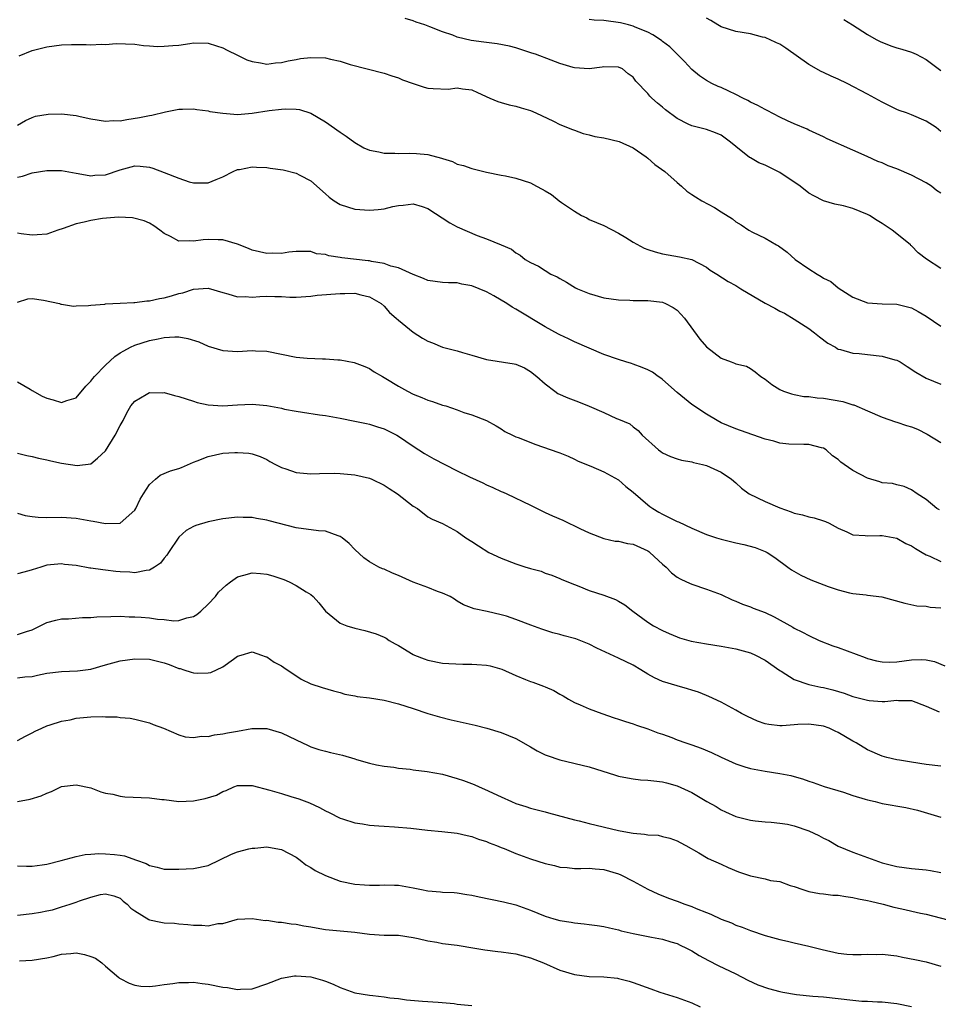
# Model space of a CAD drawing. Units: inches. Extents: x 2589000 to 2592000, y 1533000 to 1536000.
# Drawn here: x 2589679 to 2589805, y 1534561 to 1534696 of the extents above; entities that cross this region are included whole.
import ezdxf

# ---------------------------------------------------------------- set-up
doc = ezdxf.new("R2010")
doc.units = ezdxf.units.IN
doc.header["$MEASUREMENT"] = 0
doc.layers.add('LD25891533_2ft', color=31, linetype='Continuous')

msp = doc.modelspace()

# ---------------------------------------------------------------- linework, layer by layer
at = {"layer": 'LD25891533_2ft'}
for points, elevation in [([(2589805, 1534661.76), (2589803.04, 1534663.04), (2589801.91, 1534663.91), (2589801, 1534664.86), (2589800.92, 1534664.92), (2589800.84, 1534665), (2589799, 1534666.5), (2589798.35, 1534667), (2589797, 1534667.88), (2589796.29, 1534668.29), (2589795.27, 1534669), (2589795, 1534669.15), (2589793, 1534669.97), (2589791.69, 1534670.31), (2589790.54, 1534670.54), (2589789, 1534671.01), (2589787.68, 1534671.68), (2589787, 1534672.06), (2589785.78, 1534673), (2589783, 1534674.84), (2589781.57, 1534675.57), (2589781, 1534675.84), (2589780.16, 1534676.16), (2589779, 1534676.86), (2589778.9, 1534676.9), (2589777, 1534678.42), (2589776.31, 1534679), (2589775, 1534679.96), (2589774.26, 1534680.26), (2589773, 1534680.73), (2589771, 1534681.22), (2589770.53, 1534681.47), (2589769, 1534682.21), (2589767.41, 1534683.41), (2589767, 1534683.8), (2589766.32, 1534684.32), (2589765.55, 1534685), (2589765.27, 1534685.27), (2589765, 1534685.66), (2589763.35, 1534687.35), (2589763, 1534687.88), (2589762.33, 1534688.33), (2589761.54, 1534689), (2589761, 1534689.26), (2589759, 1534689.29), (2589758.77, 1534689.23), (2589757, 1534688.99), (2589755, 1534689.15), (2589754.81, 1534689.19), (2589753, 1534689.76), (2589751.82, 1534690.18), (2589749.68, 1534691), (2589749.17, 1534691.17), (2589747.67, 1534691.67), (2589747, 1534691.88), (2589746.11, 1534692.11), (2589744.43, 1534692.43), (2589742.64, 1534692.64), (2589740.88, 1534692.88), (2589739, 1534693.35), (2589738.41, 1534693.59), (2589737, 1534694.04), (2589735.25, 1534694.75), (2589734.56, 1534695), (2589733.39, 1534695.39), (2589733, 1534695.54), (2589731.89, 1534695.89)], 7702), ([(2589805, 1534672.03), (2589804.4, 1534672.4), (2589803.71, 1534673), (2589803, 1534673.45), (2589801, 1534674.49), (2589799, 1534675.35), (2589797.79, 1534675.79), (2589797, 1534676.17), (2589796.38, 1534676.38), (2589794.94, 1534677.06), (2589793, 1534677.9), (2589789.47, 1534679.47), (2589789, 1534679.72), (2589787, 1534680.64), (2589786.76, 1534680.77), (2589785, 1534681.5), (2589784.08, 1534681.92), (2589783, 1534682.42), (2589781.31, 1534683.31), (2589781, 1534683.44), (2589780.02, 1534684.02), (2589779, 1534684.45), (2589778.67, 1534684.67), (2589777.98, 1534685), (2589777, 1534685.53), (2589776.05, 1534685.95), (2589775, 1534686.47), (2589774.62, 1534686.62), (2589773.76, 1534687), (2589773, 1534687.4), (2589772.05, 1534688.05), (2589771, 1534688.9), (2589770.02, 1534690.02), (2589768.03, 1534692.03), (2589767, 1534692.75), (2589766.86, 1534692.86), (2589765.67, 1534693.67), (2589765, 1534694), (2589763.3, 1534694.7), (2589763, 1534694.84), (2589762.35, 1534695), (2589761.29, 1534695.29), (2589759, 1534695.62), (2589757.67, 1534695.67), (2589757, 1534695.75)], 7700), ([(2589805, 1534680.45), (2589804.37, 1534681), (2589803, 1534681.89), (2589801, 1534682.73), (2589800.29, 1534683), (2589799.33, 1534683.33), (2589799, 1534683.48), (2589797, 1534684.45), (2589795, 1534685.54), (2589792.22, 1534687), (2589791, 1534687.6), (2589790.01, 1534688.01), (2589789, 1534688.52), (2589788.66, 1534688.66), (2589787, 1534689.6), (2589783.83, 1534691.83), (2589783, 1534692.37), (2589782.58, 1534692.58), (2589781.63, 1534693), (2589781.21, 1534693.21), (2589781, 1534693.28), (2589780.66, 1534693.34), (2589779, 1534693.77), (2589777, 1534694.12), (2589775, 1534694.75), (2589774.58, 1534695), (2589773.62, 1534695.62), (2589773, 1534695.93)], 7698), ([(2589791.76, 1534695.76), (2589792.92, 1534695), (2589795, 1534693.68), (2589796.19, 1534693), (2589796.72, 1534692.72), (2589798.16, 1534692.16), (2589799, 1534691.88), (2589799.69, 1534691.69), (2589801, 1534691.27), (2589801.61, 1534691), (2589803, 1534690.29), (2589805, 1534688.8)], 7696), ([(2589679.22, 1534690.78), (2589681, 1534691.51), (2589683, 1534692.02), (2589685, 1534692.3), (2589686.34, 1534692.34), (2589688.35, 1534692.35), (2589689, 1534692.29), (2589690.38, 1534692.38), (2589691, 1534692.32), (2589692.45, 1534692.45), (2589695, 1534692.37), (2589696.19, 1534692.19), (2589697, 1534692.17), (2589698.08, 1534692.08), (2589699, 1534692.09), (2589700.2, 1534692.2), (2589701, 1534692.26), (2589702.49, 1534692.49), (2589703, 1534692.54), (2589705, 1534692.5), (2589706.14, 1534692.14), (2589707, 1534691.89), (2589707.58, 1534691.58), (2589709, 1534690.86), (2589710.26, 1534690.26), (2589711, 1534690), (2589712.16, 1534689.84), (2589713, 1534689.67), (2589714.18, 1534689.82), (2589715, 1534689.86), (2589715.9, 1534690.1), (2589717, 1534690.28), (2589717.6, 1534690.4), (2589719, 1534690.56), (2589721, 1534690.49), (2589721.68, 1534690.32), (2589723, 1534690.07), (2589724.39, 1534689.61), (2589729, 1534688.43), (2589730.06, 1534688.06), (2589731, 1534687.77), (2589731.53, 1534687.53), (2589733, 1534687), (2589734.5, 1534686.5), (2589735, 1534686.37), (2589735.69, 1534686.31), (2589737.75, 1534686.25), (2589739, 1534686.43), (2589739.73, 1534686.27), (2589741, 1534686.14), (2589741.76, 1534685.76), (2589743.44, 1534685), (2589744.54, 1534684.54), (2589745, 1534684.42), (2589746.08, 1534684.08), (2589747, 1534683.91), (2589747.7, 1534683.7), (2589749, 1534683.33), (2589749.74, 1534683), (2589752.13, 1534681.87), (2589753, 1534681.42), (2589754.71, 1534680.71), (2589755, 1534680.63), (2589756.18, 1534680.18), (2589757, 1534680.01), (2589757.79, 1534679.79), (2589759, 1534679.58), (2589761.09, 1534679.09), (2589763, 1534678.21), (2589764.8, 1534677), (2589765, 1534676.84), (2589765.97, 1534675.97), (2589767.33, 1534675), (2589769, 1534673.48), (2589769.6, 1534673), (2589770.32, 1534672.32), (2589771, 1534671.87), (2589771.52, 1534671.52), (2589772.36, 1534671), (2589774.09, 1534670.09), (2589775, 1534669.5), (2589776.54, 1534668.54), (2589777, 1534668.13), (2589777.74, 1534667.74), (2589778.77, 1534667), (2589779.27, 1534666.73), (2589781, 1534665.92), (2589782.58, 1534665), (2589782.86, 1534664.86), (2589784.01, 1534664.01), (2589785.1, 1534663), (2589787, 1534661.71), (2589788.11, 1534661), (2589788.68, 1534660.68), (2589789, 1534660.46), (2589789.97, 1534659.97), (2589791, 1534659.1), (2589793, 1534657.84), (2589795, 1534657.09), (2589797, 1534656.93), (2589799, 1534656.88), (2589801, 1534656.38), (2589801.89, 1534655.89), (2589803, 1534655.26), (2589805, 1534653.89)], 7704), ([(2589679, 1534681.31), (2589680.05, 1534681.95), (2589681, 1534682.38), (2589681.45, 1534682.55), (2589683.18, 1534682.82), (2589685, 1534682.85), (2589687, 1534682.62), (2589687.51, 1534682.49), (2589689, 1534682.18), (2589691, 1534681.85), (2589692.05, 1534681.95), (2589693, 1534681.93), (2589693.89, 1534682.11), (2589695.65, 1534682.35), (2589697, 1534682.66), (2589697.32, 1534682.68), (2589699.16, 1534683.16), (2589701, 1534683.5), (2589701.52, 1534683.52), (2589703, 1534683.55), (2589703.46, 1534683.46), (2589705, 1534683.26), (2589705.21, 1534683.21), (2589707, 1534682.94), (2589709, 1534682.79), (2589711, 1534682.96), (2589713.31, 1534683.31), (2589715, 1534683.5), (2589715.55, 1534683.55), (2589717, 1534683.5), (2589717.46, 1534683.46), (2589719, 1534682.94), (2589721, 1534681.76), (2589723, 1534680.37), (2589723.82, 1534679.82), (2589725, 1534678.95), (2589726.24, 1534678.24), (2589727, 1534677.92), (2589728.3, 1534677.7), (2589729, 1534677.52), (2589730.49, 1534677.51), (2589731, 1534677.44), (2589732.51, 1534677.49), (2589733.44, 1534677.44), (2589735, 1534677.31), (2589736.83, 1534676.83), (2589737, 1534676.76), (2589738.35, 1534676.35), (2589739, 1534676.01), (2589739.83, 1534675.83), (2589741, 1534675.39), (2589741.33, 1534675.33), (2589743, 1534674.91), (2589745, 1534674.51), (2589745.59, 1534674.41), (2589747, 1534674.11), (2589749, 1534673.44), (2589749.81, 1534673), (2589750.6, 1534672.6), (2589751, 1534672.35), (2589751.87, 1534671.87), (2589752.92, 1534671), (2589753.22, 1534670.78), (2589755, 1534669.57), (2589755.97, 1534669), (2589756.66, 1534668.66), (2589757, 1534668.46), (2589759, 1534667.62), (2589761, 1534666.6), (2589762.02, 1534665.98), (2589763, 1534665.36), (2589764.52, 1534664.52), (2589765, 1534664.35), (2589766.02, 1534664.02), (2589767, 1534663.75), (2589769.35, 1534663.35), (2589771, 1534662.97), (2589773, 1534661.93), (2589773.53, 1534661.53), (2589774.44, 1534661), (2589775.98, 1534659.98), (2589777, 1534659.43), (2589777.69, 1534659), (2589781, 1534657.02), (2589782.34, 1534656.34), (2589783, 1534655.95), (2589783.66, 1534655.66), (2589785, 1534654.84), (2589787, 1534653.57), (2589787.77, 1534653), (2589788.45, 1534652.45), (2589789.58, 1534651.58), (2589790.6, 1534651), (2589790.83, 1534650.83), (2589791, 1534650.77), (2589791.29, 1534650.71), (2589793, 1534650.19), (2589793.85, 1534650.15), (2589795, 1534650.01), (2589797, 1534649.81), (2589798.71, 1534649.29), (2589799, 1534649.23), (2589799.43, 1534649), (2589800.39, 1534648.39), (2589801.59, 1534647.59), (2589803, 1534646.81), (2589805, 1534645.97)], 7706), ([(2589679, 1534674.23), (2589679.65, 1534674.35), (2589681, 1534674.81), (2589683, 1534675.15), (2589685, 1534675.15), (2589687, 1534674.76), (2589687.26, 1534674.74), (2589689, 1534674.39), (2589689.52, 1534674.48), (2589691, 1534674.56), (2589693, 1534675.21), (2589695, 1534675.75), (2589695.71, 1534675.71), (2589697, 1534675.6), (2589697.47, 1534675.47), (2589699, 1534674.88), (2589701, 1534674.07), (2589702.41, 1534673.59), (2589703, 1534673.45), (2589704.56, 1534673.44), (2589705, 1534673.47), (2589706.11, 1534673.89), (2589707, 1534674.26), (2589708.42, 1534675), (2589709, 1534675.25), (2589709.29, 1534675.29), (2589711, 1534675.64), (2589711.59, 1534675.59), (2589713, 1534675.53), (2589713.47, 1534675.47), (2589715.22, 1534675.22), (2589717, 1534674.79), (2589717.5, 1534674.5), (2589719, 1534673.73), (2589721, 1534671.93), (2589721.51, 1534671.51), (2589722.2, 1534671), (2589723, 1534670.49), (2589725, 1534669.85), (2589727, 1534669.73), (2589728.19, 1534669.81), (2589729, 1534669.9), (2589730.2, 1534670.2), (2589731, 1534670.35), (2589731.61, 1534670.39), (2589733, 1534670.6), (2589734.22, 1534670.22), (2589735, 1534669.95), (2589737.97, 1534667.97), (2589739, 1534667.43), (2589741.73, 1534666.27), (2589743, 1534665.83), (2589745, 1534664.97), (2589746.4, 1534664.4), (2589747, 1534663.89), (2589747.57, 1534663.57), (2589748.25, 1534663), (2589749, 1534662.6), (2589750.07, 1534662.07), (2589751, 1534661.47), (2589751.78, 1534661), (2589752.63, 1534660.63), (2589753, 1534660.38), (2589753.89, 1534659.89), (2589755.14, 1534659.14), (2589755.43, 1534659), (2589757, 1534658.35), (2589759, 1534657.76), (2589761, 1534657.46), (2589762.57, 1534657.43), (2589763, 1534657.4), (2589764.6, 1534657.4), (2589765, 1534657.39), (2589767, 1534657.17), (2589767.43, 1534657), (2589768.45, 1534656.45), (2589769, 1534656.08), (2589769.53, 1534655.53), (2589769.99, 1534655), (2589772.11, 1534652.11), (2589773, 1534651.07), (2589775, 1534649.52), (2589776.38, 1534649), (2589776.85, 1534648.85), (2589777, 1534648.75), (2589778.45, 1534648.45), (2589779, 1534648.12), (2589779.67, 1534647.67), (2589780.42, 1534647), (2589781, 1534646.66), (2589781.94, 1534645.94), (2589783, 1534645.26), (2589783.51, 1534645), (2589784.63, 1534644.63), (2589785, 1534644.57), (2589786.31, 1534644.31), (2589787, 1534644.28), (2589788.12, 1534644.12), (2589789, 1534644.07), (2589791.62, 1534643.62), (2589793, 1534643.17), (2589793.14, 1534643.14), (2589795, 1534642.31), (2589797, 1534641.45), (2589798.82, 1534640.82), (2589799, 1534640.8), (2589800.33, 1534640.33), (2589801, 1534640.15), (2589801.81, 1534639.81), (2589803.14, 1534639.14), (2589805, 1534638)], 7708), ([(2589804.8, 1534628.8), (2589804.47, 1534629), (2589803, 1534630.24), (2589801.78, 1534631), (2589801, 1534631.54), (2589800.01, 1534632.01), (2589799, 1534632.25), (2589798.41, 1534632.41), (2589797, 1534632.52), (2589796.65, 1534632.65), (2589795, 1534633.12), (2589793, 1534634.21), (2589791.79, 1534635), (2589791.33, 1534635.33), (2589791, 1534635.67), (2589790.19, 1534636.19), (2589789.33, 1534637), (2589789, 1534637.23), (2589788.71, 1534637.29), (2589787, 1534637.75), (2589786.28, 1534637.72), (2589784.23, 1534637.77), (2589783, 1534637.9), (2589782.2, 1534638.2), (2589781, 1534638.47), (2589777.66, 1534639.66), (2589777, 1534639.87), (2589775, 1534640.7), (2589774.46, 1534641), (2589773, 1534641.87), (2589771, 1534643.21), (2589769, 1534644.84), (2589767, 1534646.62), (2589766.78, 1534646.78), (2589766.43, 1534647), (2589765.63, 1534647.63), (2589765, 1534647.94), (2589764.25, 1534648.25), (2589763, 1534648.71), (2589762.77, 1534648.77), (2589762.02, 1534649), (2589761, 1534649.34), (2589759, 1534650.04), (2589755, 1534651.75), (2589754.18, 1534652.18), (2589753, 1534652.69), (2589752.81, 1534652.81), (2589751, 1534653.81), (2589747, 1534656.23), (2589746.5, 1534656.5), (2589745.77, 1534657), (2589743.97, 1534658.03), (2589743, 1534658.56), (2589741, 1534659.41), (2589739.63, 1534659.63), (2589739, 1534659.78), (2589737.78, 1534659.78), (2589737, 1534659.85), (2589735.97, 1534659.97), (2589735, 1534660.14), (2589734.41, 1534660.41), (2589733, 1534660.93), (2589731, 1534661.86), (2589729.92, 1534662.08), (2589729, 1534662.44), (2589727.29, 1534662.71), (2589727, 1534662.79), (2589726.82, 1534662.82), (2589723.23, 1534663.23), (2589723, 1534663.28), (2589721.47, 1534663.47), (2589721, 1534663.66), (2589719.78, 1534663.78), (2589719, 1534664.1), (2589718.07, 1534664.06), (2589717, 1534664.09), (2589715.99, 1534663.99), (2589715, 1534663.8), (2589713.83, 1534663.83), (2589713, 1534663.79), (2589711, 1534664.28), (2589710.5, 1534664.5), (2589709, 1534665.08), (2589707, 1534665.67), (2589706.35, 1534665.65), (2589705, 1534665.71), (2589704.34, 1534665.66), (2589703, 1534665.47), (2589702.45, 1534665.55), (2589701, 1534665.49), (2589699.88, 1534666.12), (2589699, 1534666.52), (2589698.42, 1534667), (2589697.59, 1534667.59), (2589697, 1534667.93), (2589696.28, 1534668.28), (2589694.69, 1534668.69), (2589692.78, 1534668.78), (2589690.58, 1534668.58), (2589689, 1534668.32), (2589688.08, 1534668.08), (2589687, 1534667.84), (2589685.2, 1534667.2), (2589684.48, 1534667), (2589683, 1534666.46), (2589681.65, 1534666.35), (2589681, 1534666.32), (2589679.5, 1534666.5), (2589679, 1534666.59)], 7710), ([(2589679, 1534657.18), (2589680.38, 1534657.62), (2589681, 1534657.65), (2589682.55, 1534657.45), (2589684.73, 1534657), (2589684.91, 1534656.91), (2589685, 1534656.91), (2589686.64, 1534656.64), (2589687, 1534656.68), (2589688.69, 1534656.69), (2589689, 1534656.77), (2589690.89, 1534656.89), (2589691, 1534656.92), (2589693, 1534657.02), (2589694.86, 1534657.14), (2589695, 1534657.13), (2589696.65, 1534657.35), (2589697, 1534657.34), (2589698.34, 1534657.66), (2589699, 1534657.75), (2589699.98, 1534658.02), (2589701, 1534658.35), (2589701.55, 1534658.45), (2589703, 1534658.95), (2589705, 1534659.06), (2589707, 1534658.47), (2589707.68, 1534658.32), (2589709, 1534657.89), (2589710.06, 1534657.94), (2589711, 1534657.84), (2589712.06, 1534657.94), (2589713, 1534657.97), (2589714.08, 1534657.92), (2589715, 1534657.94), (2589716.14, 1534657.86), (2589717, 1534657.85), (2589719, 1534657.98), (2589719.9, 1534658.1), (2589723, 1534658.36), (2589723.64, 1534658.36), (2589725, 1534658.39), (2589725.83, 1534658.17), (2589727, 1534657.91), (2589728.6, 1534657), (2589729, 1534656.63), (2589729.77, 1534655.77), (2589730.66, 1534655), (2589731, 1534654.69), (2589733, 1534653.06), (2589734.26, 1534652.26), (2589735, 1534651.82), (2589735.6, 1534651.6), (2589737, 1534651.04), (2589739, 1534650.53), (2589739.7, 1534650.3), (2589741, 1534649.94), (2589743, 1534649.35), (2589746.76, 1534648.76), (2589747, 1534648.68), (2589748.18, 1534648.18), (2589749, 1534647.69), (2589749.87, 1534647), (2589751, 1534646.01), (2589752.32, 1534645), (2589752.72, 1534644.72), (2589754.1, 1534644.1), (2589755.56, 1534643.56), (2589757, 1534642.98), (2589759, 1534642.1), (2589760.71, 1534641.29), (2589761, 1534641.19), (2589762.55, 1534640.55), (2589763, 1534640.16), (2589763.67, 1534639.67), (2589764.23, 1534639), (2589766.46, 1534637), (2589766.78, 1534636.78), (2589767, 1534636.59), (2589768.11, 1534636.11), (2589769, 1534635.78), (2589769.58, 1534635.58), (2589771, 1534635.37), (2589771.26, 1534635.26), (2589772.48, 1534635), (2589773, 1534634.86), (2589775, 1534633.94), (2589776.42, 1534633), (2589777, 1534632.5), (2589777.77, 1534631.77), (2589778.85, 1534631), (2589781, 1534629.98), (2589783, 1534629.09), (2589784.55, 1534628.55), (2589785, 1534628.36), (2589786.12, 1534628.12), (2589787, 1534627.86), (2589787.71, 1534627.71), (2589789, 1534627.34), (2589789.24, 1534627.24), (2589789.74, 1534627), (2589791, 1534626.3), (2589792.18, 1534625.82), (2589793, 1534625.42), (2589794.68, 1534625.32), (2589795, 1534625.26), (2589796.67, 1534625.33), (2589797, 1534625.32), (2589799, 1534624.97), (2589800.24, 1534624.24), (2589801, 1534623.9), (2589801.52, 1534623.52), (2589802.43, 1534623), (2589803, 1534622.69), (2589803.51, 1534622.49), (2589805, 1534621.79)], 7712), ([(2589679, 1534646.27), (2589680.73, 1534645.27), (2589681, 1534645.09), (2589682.35, 1534644.35), (2589683, 1534644.06), (2589683.84, 1534643.84), (2589685, 1534643.45), (2589685.72, 1534643.72), (2589687, 1534644.1), (2589688.31, 1534645.69), (2589689, 1534646.39), (2589689.26, 1534646.74), (2589689.48, 1534647), (2589691, 1534648.58), (2589692.26, 1534649.74), (2589693, 1534650.25), (2589693.47, 1534650.53), (2589694.38, 1534651), (2589695, 1534651.28), (2589697, 1534651.91), (2589698.18, 1534652.18), (2589699, 1534652.35), (2589700.43, 1534652.43), (2589701, 1534652.43), (2589702.21, 1534652.21), (2589703.75, 1534651.75), (2589705, 1534651.18), (2589707, 1534650.55), (2589709, 1534650.45), (2589711, 1534650.57), (2589711.47, 1534650.53), (2589713, 1534650.46), (2589717, 1534649.67), (2589718.5, 1534649.5), (2589720.59, 1534649.41), (2589721, 1534649.43), (2589722.69, 1534649.31), (2589723, 1534649.3), (2589724.94, 1534648.94), (2589726.39, 1534648.39), (2589727, 1534648.13), (2589727.67, 1534647.67), (2589728.79, 1534647), (2589729.26, 1534646.74), (2589731, 1534645.68), (2589732.2, 1534645), (2589733, 1534644.6), (2589734.15, 1534644.15), (2589735, 1534643.77), (2589735.6, 1534643.6), (2589737, 1534643.12), (2589737.42, 1534643), (2589739, 1534642.45), (2589739.89, 1534642.11), (2589741, 1534641.77), (2589743, 1534641.03), (2589744.3, 1534640.3), (2589745, 1534639.86), (2589745.5, 1534639.5), (2589746.52, 1534639), (2589747, 1534638.78), (2589747.33, 1534638.67), (2589749.74, 1534637.74), (2589752.71, 1534636.71), (2589753, 1534636.58), (2589754.13, 1534636.13), (2589755, 1534635.75), (2589755.48, 1534635.48), (2589757.23, 1534634.77), (2589759, 1534634), (2589761, 1534632.91), (2589762.02, 1534632.02), (2589763, 1534631.25), (2589765, 1534629.48), (2589765.28, 1534629.28), (2589765.7, 1534629), (2589766.51, 1534628.51), (2589767, 1534628.22), (2589767.84, 1534627.84), (2589769, 1534627.24), (2589769.18, 1534627.18), (2589771, 1534626.31), (2589773, 1534625.47), (2589774.36, 1534625), (2589775, 1534624.8), (2589777, 1534624.31), (2589778.09, 1534624.09), (2589779.66, 1534623.66), (2589781, 1534623.14), (2589781.28, 1534623), (2589782.33, 1534622.33), (2589784.1, 1534621), (2589784.63, 1534620.63), (2589785.88, 1534619.88), (2589787.26, 1534619.26), (2589789.63, 1534618.37), (2589791, 1534617.89), (2589792.51, 1534617.49), (2589793, 1534617.39), (2589794.8, 1534617.2), (2589795, 1534617.19), (2589796.96, 1534616.96), (2589800.06, 1534616.06), (2589801.72, 1534615.72), (2589803, 1534615.66), (2589803.53, 1534615.53), (2589805, 1534615.44)], 7714), ([(2589679, 1534636.54), (2589680.24, 1534636.24), (2589681, 1534636.08), (2589681.86, 1534635.86), (2589683, 1534635.63), (2589683.51, 1534635.51), (2589685, 1534635.2), (2589687.11, 1534634.89), (2589689, 1534635.09), (2589689.89, 1534635.89), (2589691, 1534636.86), (2589692.31, 1534639), (2589693, 1534640.34), (2589693.38, 1534641), (2589693.92, 1534642.08), (2589694.44, 1534643), (2589695, 1534643.66), (2589696.56, 1534644.56), (2589697, 1534644.85), (2589698.8, 1534644.8), (2589699, 1534644.82), (2589700.41, 1534644.41), (2589701, 1534644.27), (2589703, 1534643.63), (2589703.49, 1534643.49), (2589705, 1534643.14), (2589707, 1534643.01), (2589709, 1534643.17), (2589711, 1534643.26), (2589713, 1534643.07), (2589715, 1534642.7), (2589715.42, 1534642.58), (2589717, 1534642.27), (2589717.87, 1534642.13), (2589720.2, 1534641.8), (2589721, 1534641.71), (2589723, 1534641.34), (2589725, 1534640.93), (2589726.59, 1534640.59), (2589727, 1534640.53), (2589728.13, 1534640.13), (2589729, 1534639.89), (2589730.74, 1534639), (2589731, 1534638.86), (2589733, 1534637.51), (2589734.53, 1534636.53), (2589735.8, 1534635.8), (2589737.29, 1534635), (2589739, 1534634.14), (2589740.68, 1534633.32), (2589742.49, 1534632.49), (2589743, 1534632.22), (2589743.86, 1534631.86), (2589745, 1534631.33), (2589745.24, 1534631.24), (2589745.77, 1534631), (2589749, 1534629.45), (2589750.62, 1534628.62), (2589751, 1534628.47), (2589752, 1534628), (2589753.41, 1534627.41), (2589754.23, 1534627), (2589755, 1534626.65), (2589755.72, 1534626.28), (2589757, 1534625.68), (2589759, 1534624.9), (2589760.55, 1534624.55), (2589761, 1534624.53), (2589762.21, 1534624.21), (2589763, 1534624.12), (2589765, 1534623.21), (2589765.13, 1534623.13), (2589765.3, 1534623), (2589767, 1534621.41), (2589767.49, 1534621), (2589768.22, 1534620.22), (2589769, 1534619.64), (2589769.41, 1534619.41), (2589770.3, 1534619), (2589771, 1534618.66), (2589773, 1534617.99), (2589775, 1534617.25), (2589776.53, 1534616.53), (2589777, 1534616.36), (2589777.93, 1534615.93), (2589779, 1534615.57), (2589779.39, 1534615.39), (2589781, 1534614.79), (2589782.23, 1534614.23), (2589784.81, 1534612.81), (2589785, 1534612.68), (2589786.13, 1534612.13), (2589787, 1534611.65), (2589788.4, 1534611), (2589790.27, 1534610.27), (2589791, 1534610.02), (2589794.65, 1534608.65), (2589795, 1534608.52), (2589796.2, 1534608.2), (2589797, 1534608.07), (2589798.03, 1534608.03), (2589799, 1534608.09), (2589801, 1534608.33), (2589802.39, 1534608.39), (2589803, 1534608.34), (2589804.11, 1534608.11), (2589805.52, 1534607.52)], 7716), ([(2589679, 1534628.37), (2589680.04, 1534628.04), (2589681, 1534627.89), (2589681.8, 1534627.8), (2589683, 1534627.77), (2589685, 1534627.82), (2589687, 1534627.7), (2589689, 1534627.32), (2589689.29, 1534627.29), (2589691, 1534626.94), (2589693, 1534627), (2589695, 1534628.77), (2589695.14, 1534629), (2589695.74, 1534630.26), (2589696.16, 1534631), (2589697, 1534632.3), (2589697.81, 1534633), (2589698.47, 1534633.53), (2589699.85, 1534634.15), (2589701, 1534634.48), (2589701.38, 1534634.62), (2589703, 1534635.32), (2589703.51, 1534635.51), (2589705, 1534636.12), (2589707, 1534636.54), (2589708.64, 1534636.63), (2589709, 1534636.64), (2589710.55, 1534636.55), (2589711, 1534636.47), (2589712.09, 1534636.09), (2589713, 1534635.69), (2589713.42, 1534635.42), (2589714.18, 1534635), (2589715, 1534634.59), (2589715.6, 1534634.4), (2589717, 1534633.91), (2589719, 1534633.75), (2589720.2, 1534633.8), (2589722.18, 1534633.82), (2589723, 1534633.78), (2589725, 1534633.6), (2589727, 1534633.15), (2589727.36, 1534633), (2589729, 1534632.19), (2589729.71, 1534631.71), (2589730.85, 1534631), (2589733, 1534629.33), (2589733.57, 1534629), (2589735, 1534627.87), (2589735.56, 1534627.56), (2589737, 1534626.95), (2589739, 1534625.85), (2589740.16, 1534625), (2589741, 1534624.49), (2589741.89, 1534623.89), (2589743.29, 1534623), (2589745, 1534622.22), (2589747, 1534621.45), (2589748.37, 1534621), (2589748.87, 1534620.87), (2589749, 1534620.81), (2589750.44, 1534620.44), (2589751, 1534620.19), (2589751.9, 1534619.9), (2589753, 1534619.44), (2589753.29, 1534619.29), (2589755, 1534618.62), (2589755.6, 1534618.4), (2589757, 1534617.83), (2589759, 1534617.18), (2589760.58, 1534616.58), (2589761, 1534616.37), (2589761.86, 1534615.86), (2589762.96, 1534615), (2589765, 1534613.49), (2589765.79, 1534613), (2589767, 1534612.34), (2589767.92, 1534611.92), (2589769, 1534611.47), (2589769.35, 1534611.35), (2589770.9, 1534610.9), (2589773, 1534610.53), (2589775, 1534610.22), (2589777, 1534609.85), (2589779, 1534609.3), (2589779.7, 1534609), (2589781, 1534608.3), (2589783, 1534606.9), (2589783.22, 1534606.78), (2589785, 1534605.66), (2589787, 1534605), (2589788.63, 1534604.63), (2589789, 1534604.57), (2589790.25, 1534604.25), (2589791.78, 1534603.78), (2589793, 1534603.36), (2589795, 1534602.83), (2589795.2, 1534602.8), (2589797, 1534602.66), (2589797.36, 1534602.64), (2589799, 1534602.82), (2589799.2, 1534602.8), (2589801, 1534602.78), (2589803, 1534602.02), (2589804.75, 1534601.25)], 7718), ([(2589805, 1534593.83), (2589803, 1534594.06), (2589801, 1534594.36), (2589799.36, 1534594.64), (2589799, 1534594.69), (2589797.63, 1534595), (2589797, 1534595.18), (2589795, 1534596.07), (2589793.46, 1534597), (2589793, 1534597.25), (2589791, 1534598.41), (2589790.59, 1534598.59), (2589789.77, 1534599), (2589789, 1534599.28), (2589787, 1534599.57), (2589785.5, 1534599.5), (2589785, 1534599.49), (2589783.36, 1534599.36), (2589783, 1534599.36), (2589781.52, 1534599.52), (2589781, 1534599.63), (2589779.98, 1534599.98), (2589778.59, 1534600.59), (2589777.79, 1534601), (2589777, 1534601.49), (2589775, 1534602.58), (2589773.35, 1534603.35), (2589773, 1534603.46), (2589771.92, 1534603.92), (2589771, 1534604.19), (2589770.41, 1534604.41), (2589769, 1534604.78), (2589767, 1534605.41), (2589765.91, 1534605.91), (2589765, 1534606.39), (2589764.03, 1534607), (2589763, 1534607.6), (2589761, 1534608.56), (2589758.06, 1534609.94), (2589757, 1534610.49), (2589755.2, 1534611.2), (2589755, 1534611.26), (2589753.61, 1534611.61), (2589753, 1534611.81), (2589752.03, 1534612.03), (2589750.53, 1534612.53), (2589749.06, 1534613.06), (2589747, 1534613.85), (2589745.71, 1534614.29), (2589745, 1534614.5), (2589743.06, 1534614.94), (2589741.29, 1534615.29), (2589739.86, 1534615.86), (2589739, 1534616.34), (2589738.62, 1534616.62), (2589738.01, 1534617), (2589737, 1534617.46), (2589736.32, 1534617.68), (2589735, 1534618.21), (2589733, 1534618.94), (2589731, 1534619.86), (2589730.16, 1534620.16), (2589729, 1534620.72), (2589728.78, 1534620.78), (2589728.31, 1534621), (2589727, 1534621.71), (2589726.26, 1534622.26), (2589725, 1534623.42), (2589724.23, 1534624.23), (2589723.27, 1534625), (2589723, 1534625.19), (2589722.75, 1534625.25), (2589721, 1534625.89), (2589720.05, 1534625.95), (2589717, 1534626.38), (2589713.32, 1534627.32), (2589713, 1534627.42), (2589711.62, 1534627.62), (2589711, 1534627.77), (2589709.78, 1534627.78), (2589709, 1534627.83), (2589707, 1534627.58), (2589705, 1534627.18), (2589703.32, 1534626.68), (2589703, 1534626.55), (2589702.02, 1534625.98), (2589701, 1534625.1), (2589699.57, 1534623), (2589699.36, 1534622.64), (2589699, 1534622.21), (2589698.48, 1534621.52), (2589697.7, 1534621), (2589697, 1534620.57), (2589696.56, 1534620.56), (2589695, 1534620.24), (2589694.31, 1534620.31), (2589693, 1534620.37), (2589692.42, 1534620.42), (2589691, 1534620.6), (2589690.61, 1534620.61), (2589689, 1534620.85), (2589688.86, 1534620.86), (2589687, 1534621.2), (2589685.38, 1534621.38), (2589685, 1534621.44), (2589683, 1534621.25), (2589682.15, 1534621), (2589681, 1534620.63), (2589680.51, 1534620.51), (2589679, 1534620.1)], 7720), ([(2589679, 1534611.8), (2589680.22, 1534612.22), (2589681, 1534612.45), (2589682.7, 1534613.3), (2589683, 1534613.42), (2589684.22, 1534613.78), (2589685, 1534613.94), (2589685.94, 1534613.94), (2589687.86, 1534614.14), (2589689, 1534614.12), (2589689.79, 1534614.21), (2589691.72, 1534614.28), (2589693, 1534614.29), (2589694.21, 1534614.21), (2589695, 1534614.21), (2589695.84, 1534614.16), (2589697, 1534614.06), (2589698.1, 1534613.9), (2589699, 1534613.83), (2589700.31, 1534613.69), (2589701, 1534613.72), (2589702.08, 1534614.08), (2589703, 1534614.28), (2589703.45, 1534614.55), (2589703.99, 1534615), (2589705, 1534615.96), (2589706.01, 1534617), (2589706.43, 1534617.57), (2589707.44, 1534618.56), (2589708.03, 1534619), (2589709, 1534619.67), (2589709.88, 1534619.88), (2589711, 1534620.24), (2589712.13, 1534620.13), (2589713, 1534620.06), (2589713.83, 1534619.83), (2589715.32, 1534619.32), (2589716.05, 1534619), (2589717, 1534618.51), (2589718.36, 1534617.64), (2589719, 1534617.26), (2589719.31, 1534617), (2589720.11, 1534616.11), (2589721, 1534614.98), (2589723, 1534613.36), (2589723.93, 1534613), (2589725, 1534612.66), (2589726.37, 1534612.37), (2589727.91, 1534611.91), (2589729, 1534611.46), (2589729.29, 1534611.29), (2589729.71, 1534611), (2589730.53, 1534610.53), (2589731, 1534610.32), (2589733, 1534609.08), (2589733.16, 1534609), (2589734.47, 1534608.47), (2589735, 1534608.3), (2589737, 1534607.9), (2589737.83, 1534607.83), (2589739.74, 1534607.74), (2589741, 1534607.75), (2589741.69, 1534607.69), (2589743, 1534607.61), (2589743.51, 1534607.51), (2589745.09, 1534607.09), (2589747, 1534606.23), (2589748.33, 1534605.67), (2589749, 1534605.4), (2589749.31, 1534605.31), (2589750.77, 1534604.77), (2589751, 1534604.65), (2589752.18, 1534604.18), (2589753, 1534603.68), (2589753.45, 1534603.45), (2589754.18, 1534603), (2589755, 1534602.54), (2589755.79, 1534602.21), (2589757, 1534601.65), (2589758.75, 1534601), (2589760.43, 1534600.43), (2589761, 1534600.26), (2589761.94, 1534599.94), (2589763, 1534599.61), (2589763.44, 1534599.45), (2589765, 1534598.94), (2589766.38, 1534598.38), (2589767, 1534598.18), (2589768.27, 1534597.73), (2589769, 1534597.44), (2589770.21, 1534597), (2589771, 1534596.75), (2589772.29, 1534596.29), (2589773.69, 1534595.69), (2589775, 1534595.04), (2589777, 1534594.13), (2589778.24, 1534593.76), (2589779, 1534593.51), (2589781, 1534593.14), (2589783, 1534592.85), (2589784.54, 1534592.54), (2589785, 1534592.43), (2589786.11, 1534592.11), (2589787, 1534591.77), (2589787.59, 1534591.59), (2589789.06, 1534591.06), (2589791.73, 1534590.27), (2589793, 1534589.85), (2589794.66, 1534589.34), (2589795, 1534589.22), (2589796.01, 1534589), (2589797, 1534588.76), (2589800.2, 1534588.2), (2589801.82, 1534587.82), (2589805, 1534586.86)], 7722), ([(2589679, 1534605.88), (2589679.99, 1534606.01), (2589681, 1534606.09), (2589681.73, 1534606.27), (2589683, 1534606.53), (2589685, 1534606.77), (2589687.16, 1534606.84), (2589689, 1534607.08), (2589691, 1534607.66), (2589693, 1534608.22), (2589695, 1534608.5), (2589697, 1534608.44), (2589699, 1534607.94), (2589699.69, 1534607.69), (2589701, 1534607.18), (2589701.16, 1534607.16), (2589701.67, 1534607), (2589702.68, 1534606.68), (2589703, 1534606.55), (2589703.49, 1534606.51), (2589705, 1534606.55), (2589705.38, 1534606.62), (2589707, 1534607.37), (2589708.46, 1534608.46), (2589709, 1534608.83), (2589709.5, 1534609), (2589711, 1534609.42), (2589712.26, 1534609), (2589712.79, 1534608.79), (2589713, 1534608.76), (2589714.03, 1534608.03), (2589715, 1534607.55), (2589715.31, 1534607.31), (2589717.71, 1534605.71), (2589719, 1534605.09), (2589720.57, 1534604.57), (2589722.11, 1534604.11), (2589723, 1534603.89), (2589723.67, 1534603.67), (2589725, 1534603.42), (2589725.34, 1534603.34), (2589727, 1534603.14), (2589729, 1534602.84), (2589731, 1534602.36), (2589733, 1534601.7), (2589735, 1534601.01), (2589736.56, 1534600.56), (2589738.16, 1534600.16), (2589739.8, 1534599.8), (2589741.43, 1534599.43), (2589743.02, 1534599.02), (2589745, 1534598.44), (2589747, 1534597.63), (2589749, 1534596.49), (2589749.92, 1534595.92), (2589751, 1534595.39), (2589751.27, 1534595.27), (2589753, 1534594.69), (2589757, 1534593.72), (2589760.6, 1534592.6), (2589761, 1534592.49), (2589762.22, 1534592.22), (2589763, 1534592.11), (2589763.99, 1534591.99), (2589765, 1534591.93), (2589765.82, 1534591.82), (2589767, 1534591.7), (2589767.56, 1534591.56), (2589769, 1534591.16), (2589771, 1534590.23), (2589773.08, 1534589), (2589774.31, 1534588.31), (2589775, 1534587.89), (2589775.62, 1534587.62), (2589777, 1534586.97), (2589779, 1534586.45), (2589779.65, 1534586.35), (2589781, 1534586.22), (2589781.82, 1534586.18), (2589783, 1534586.06), (2589784.08, 1534585.92), (2589785, 1534585.7), (2589787, 1534585.02), (2589788.36, 1534584.36), (2589789, 1534584.01), (2589789.69, 1534583.69), (2589791, 1534582.92), (2589793, 1534582.1), (2589795, 1534581.38), (2589795.97, 1534581), (2589797, 1534580.66), (2589799, 1534580.14), (2589801, 1534579.86), (2589803, 1534579.68), (2589803.59, 1534579.59), (2589805, 1534579.34)], 7724), ([(2589679, 1534597.33), (2589680.06, 1534597.94), (2589681, 1534598.39), (2589681.4, 1534598.6), (2589682.3, 1534599), (2589683, 1534599.33), (2589683.46, 1534599.46), (2589685, 1534599.98), (2589686.16, 1534600.16), (2589687, 1534600.38), (2589689, 1534600.57), (2589690.63, 1534600.63), (2589691, 1534600.58), (2589692.57, 1534600.57), (2589693, 1534600.48), (2589694.37, 1534600.37), (2589695, 1534600.26), (2589697, 1534599.73), (2589697.51, 1534599.51), (2589698.92, 1534599), (2589701, 1534598.12), (2589701.85, 1534597.85), (2589703, 1534597.74), (2589704.08, 1534597.92), (2589705, 1534597.86), (2589705.87, 1534598.13), (2589707, 1534598.24), (2589707.63, 1534598.37), (2589709, 1534598.63), (2589710.96, 1534598.96), (2589713, 1534598.98), (2589715, 1534598.37), (2589717, 1534597.41), (2589718.64, 1534596.64), (2589719, 1534596.49), (2589720.11, 1534596.11), (2589721, 1534595.86), (2589721.69, 1534595.69), (2589723.33, 1534595.33), (2589725, 1534594.83), (2589725.26, 1534594.74), (2589727, 1534594.24), (2589727.99, 1534594.01), (2589729, 1534593.84), (2589730.32, 1534593.68), (2589731, 1534593.58), (2589732.59, 1534593.41), (2589733, 1534593.33), (2589734.9, 1534593.1), (2589737, 1534592.73), (2589739, 1534592.16), (2589739.86, 1534591.86), (2589741.31, 1534591.31), (2589741.99, 1534591), (2589742.71, 1534590.71), (2589745, 1534589.64), (2589746.4, 1534589), (2589747, 1534588.75), (2589748.34, 1534588.34), (2589749, 1534588.11), (2589749.89, 1534587.89), (2589751, 1534587.58), (2589751.47, 1534587.47), (2589755, 1534586.5), (2589755.64, 1534586.36), (2589757, 1534585.99), (2589761, 1534585.03), (2589762.75, 1534584.75), (2589763, 1534584.68), (2589764.57, 1534584.57), (2589765, 1534584.44), (2589766.4, 1534584.4), (2589767, 1534584.23), (2589767.99, 1534583.99), (2589769, 1534583.64), (2589769.4, 1534583.4), (2589770.21, 1534583), (2589771.98, 1534582.02), (2589773.24, 1534581.24), (2589775, 1534580.48), (2589775.98, 1534579.98), (2589777.39, 1534579.39), (2589779, 1534578.85), (2589781, 1534578.44), (2589781.76, 1534578.24), (2589783, 1534578.08), (2589784.44, 1534577.56), (2589785, 1534577.43), (2589786.14, 1534577), (2589787, 1534576.74), (2589788.45, 1534576.45), (2589789, 1534576.42), (2589790.24, 1534576.24), (2589791, 1534576.23), (2589792.03, 1534576.03), (2589793, 1534575.92), (2589793.74, 1534575.74), (2589795, 1534575.49), (2589795.39, 1534575.39), (2589797.11, 1534575), (2589798.59, 1534574.59), (2589799.66, 1534574.34), (2589802.21, 1534573.79), (2589803, 1534573.64), (2589807, 1534572.59)], 7726), ([(2589679, 1534589.03), (2589680.69, 1534589.31), (2589682.22, 1534589.78), (2589683, 1534590.16), (2589683.61, 1534590.39), (2589685, 1534591.04), (2589687, 1534591.28), (2589689, 1534590.87), (2589690.35, 1534590.35), (2589691, 1534590.17), (2589691.98, 1534590.02), (2589693, 1534589.74), (2589693.64, 1534589.64), (2589697, 1534589.52), (2589698.7, 1534589.3), (2589699, 1534589.27), (2589701.02, 1534589.02), (2589703, 1534589.1), (2589704.58, 1534589.42), (2589706.12, 1534589.88), (2589707, 1534590.37), (2589707.47, 1534590.53), (2589708.5, 1534591), (2589709, 1534591.18), (2589711, 1534591.2), (2589713.42, 1534590.58), (2589715, 1534590.09), (2589716.29, 1534589.71), (2589717.36, 1534589.36), (2589718.82, 1534588.82), (2589720.2, 1534588.2), (2589721, 1534587.74), (2589721.51, 1534587.51), (2589723, 1534586.75), (2589723.35, 1534586.65), (2589725, 1534586.08), (2589726.05, 1534585.95), (2589727, 1534585.77), (2589728.29, 1534585.71), (2589729, 1534585.63), (2589730.44, 1534585.56), (2589732.65, 1534585.35), (2589734.92, 1534585.08), (2589736.91, 1534584.91), (2589739, 1534584.68), (2589740.36, 1534584.36), (2589741, 1534584.23), (2589741.89, 1534583.89), (2589743, 1534583.55), (2589743.37, 1534583.37), (2589744.35, 1534583), (2589745, 1534582.73), (2589745.42, 1534582.58), (2589747, 1534581.91), (2589749, 1534581.2), (2589751, 1534580.54), (2589752.27, 1534580.27), (2589753, 1534580.05), (2589753.99, 1534579.99), (2589755, 1534579.88), (2589755.88, 1534579.88), (2589757, 1534579.9), (2589757.81, 1534579.81), (2589759, 1534579.73), (2589761, 1534579.16), (2589761.34, 1534579), (2589763, 1534578.13), (2589765, 1534577.04), (2589766.39, 1534576.39), (2589767.83, 1534575.83), (2589769, 1534575.43), (2589770.07, 1534575), (2589771, 1534574.66), (2589771.61, 1534574.39), (2589773, 1534573.84), (2589773.62, 1534573.62), (2589775, 1534572.97), (2589776.43, 1534572.43), (2589777, 1534572.15), (2589777.86, 1534571.86), (2589779, 1534571.4), (2589781, 1534570.74), (2589783, 1534570.17), (2589784.06, 1534569.94), (2589785, 1534569.71), (2589787, 1534569.27), (2589788.8, 1534568.8), (2589791, 1534568.3), (2589792.18, 1534568.18), (2589793, 1534568.11), (2589794.11, 1534568.11), (2589795, 1534568.17), (2589796.15, 1534568.15), (2589797, 1534568.18), (2589799, 1534567.93), (2589799.78, 1534567.78), (2589801.44, 1534567.44), (2589803, 1534567.11), (2589805, 1534566.55)], 7728), ([(2589679, 1534580.23), (2589680.19, 1534580.19), (2589681, 1534580.18), (2589682.36, 1534580.36), (2589683, 1534580.47), (2589684.94, 1534580.94), (2589687, 1534581.5), (2589688.23, 1534581.77), (2589689, 1534581.8), (2589690.09, 1534581.91), (2589691, 1534581.87), (2589692.24, 1534581.76), (2589693, 1534581.69), (2589693.6, 1534581.6), (2589695.24, 1534581), (2589696.54, 1534580.54), (2589697, 1534580.26), (2589698.06, 1534580.06), (2589699, 1534579.79), (2589701, 1534579.76), (2589703, 1534579.85), (2589705, 1534580.29), (2589708.19, 1534581.81), (2589709, 1534582.13), (2589710.56, 1534582.56), (2589711, 1534582.66), (2589711.35, 1534582.65), (2589713, 1534582.83), (2589713.23, 1534582.77), (2589715, 1534582.46), (2589717, 1534581.42), (2589717.57, 1534581), (2589718.35, 1534580.35), (2589719, 1534580.01), (2589719.6, 1534579.6), (2589721, 1534578.9), (2589723, 1534578.16), (2589725, 1534577.75), (2589726.36, 1534577.64), (2589727, 1534577.61), (2589728.39, 1534577.61), (2589729, 1534577.63), (2589730.42, 1534577.58), (2589731, 1534577.58), (2589733, 1534577.25), (2589734.13, 1534577), (2589735, 1534576.84), (2589736.7, 1534576.7), (2589737, 1534576.65), (2589738.58, 1534576.58), (2589739, 1534576.55), (2589740.31, 1534576.31), (2589741, 1534576.22), (2589741.98, 1534575.98), (2589745.33, 1534575.33), (2589747, 1534574.9), (2589749, 1534574.18), (2589751, 1534573.37), (2589752.16, 1534573), (2589753, 1534572.76), (2589754.53, 1534572.53), (2589755, 1534572.43), (2589756.31, 1534572.31), (2589757, 1534572.21), (2589758.08, 1534572.08), (2589759, 1534571.94), (2589759.76, 1534571.76), (2589761, 1534571.51), (2589761.37, 1534571.37), (2589763, 1534571), (2589765.5, 1534570.49), (2589767, 1534570.22), (2589768.15, 1534569.85), (2589769, 1534569.61), (2589769.42, 1534569.42), (2589770.29, 1534569), (2589771, 1534568.61), (2589771.99, 1534567.99), (2589773.29, 1534567.29), (2589774.62, 1534566.62), (2589777, 1534565.47), (2589778.64, 1534564.64), (2589780, 1534564), (2589781.49, 1534563.49), (2589783, 1534563.09), (2589783.44, 1534563), (2589785.31, 1534562.69), (2589787.54, 1534562.46), (2589789, 1534562.36), (2589793, 1534561.88), (2589794.23, 1534561.77), (2589795, 1534561.76), (2589796.33, 1534561.67), (2589797, 1534561.67), (2589799, 1534561.44), (2589801, 1534561.01)], 7730), ([(2589679, 1534573.51), (2589681, 1534573.72), (2589682.1, 1534573.9), (2589683, 1534574.09), (2589683.77, 1534574.23), (2589685, 1534574.62), (2589686.16, 1534575), (2589687, 1534575.28), (2589687.46, 1534575.46), (2589689, 1534575.96), (2589690.32, 1534576.32), (2589691, 1534576.43), (2589692.13, 1534576.13), (2589693, 1534575.83), (2589693.42, 1534575.42), (2589693.95, 1534575), (2589694.44, 1534574.44), (2589695, 1534574.07), (2589696.91, 1534572.91), (2589697, 1534572.87), (2589698.54, 1534572.54), (2589699, 1534572.47), (2589700.39, 1534572.39), (2589701, 1534572.33), (2589702.24, 1534572.24), (2589703, 1534572.12), (2589704.15, 1534572.15), (2589705, 1534572.03), (2589706.34, 1534572.34), (2589707, 1534572.38), (2589709, 1534572.93), (2589711, 1534573.02), (2589712.79, 1534572.79), (2589713, 1534572.81), (2589714.55, 1534572.55), (2589715, 1534572.56), (2589716.33, 1534572.33), (2589717, 1534572.29), (2589718.06, 1534572.06), (2589719, 1534571.91), (2589719.75, 1534571.75), (2589721, 1534571.53), (2589723, 1534571.34), (2589725, 1534571.19), (2589727, 1534570.92), (2589729, 1534570.75), (2589731, 1534570.75), (2589733, 1534570.47), (2589733.67, 1534570.33), (2589735, 1534569.98), (2589736.19, 1534569.81), (2589737, 1534569.65), (2589739, 1534569.4), (2589741.41, 1534569), (2589742.76, 1534568.76), (2589744.53, 1534568.53), (2589745, 1534568.5), (2589746.3, 1534568.3), (2589747, 1534568.22), (2589749, 1534567.68), (2589750.78, 1534567), (2589753, 1534566.01), (2589755, 1534565.38), (2589757, 1534565.13), (2589759, 1534565.07), (2589760.88, 1534564.88), (2589761, 1534564.86), (2589762.48, 1534564.48), (2589763, 1534564.32), (2589765.42, 1534563.42), (2589766.66, 1534563), (2589769, 1534562.25), (2589771, 1534561.51), (2589772.16, 1534561)], 7732), ([(2589679.27, 1534567.27), (2589681, 1534567.36), (2589683, 1534567.67), (2589683.84, 1534567.84), (2589685, 1534568.16), (2589686.26, 1534568.26), (2589687, 1534568.34), (2589688.13, 1534568.13), (2589689, 1534567.87), (2589689.63, 1534567.63), (2589690.5, 1534567), (2589691, 1534566.55), (2589692.81, 1534565), (2589692.9, 1534564.9), (2589693, 1534564.83), (2589694.23, 1534564.23), (2589695, 1534563.92), (2589695.82, 1534563.82), (2589697, 1534563.76), (2589697.83, 1534563.83), (2589699, 1534564.04), (2589700.16, 1534564.16), (2589701, 1534564.32), (2589702.31, 1534564.31), (2589703, 1534564.35), (2589704.18, 1534564.18), (2589705, 1534564.09), (2589707, 1534563.68), (2589707.62, 1534563.62), (2589709, 1534563.36), (2589709.41, 1534563.41), (2589711, 1534563.46), (2589713, 1534564.12), (2589715, 1534564.89), (2589716.79, 1534565.21), (2589717, 1534565.23), (2589719, 1534565.09), (2589720.62, 1534564.62), (2589721, 1534564.49), (2589722.06, 1534564.06), (2589723, 1534563.62), (2589725, 1534562.91), (2589727, 1534562.59), (2589727.49, 1534562.51), (2589729, 1534562.36), (2589729.78, 1534562.22), (2589731, 1534562.1), (2589732.06, 1534561.94), (2589734.25, 1534561.75), (2589736.39, 1534561.61), (2589738.57, 1534561.43), (2589739, 1534561.37), (2589741, 1534561.16)], 7734)]:
    msp.add_lwpolyline(points, dxfattribs=dict(at, elevation=elevation))

doc.saveas('drawing.dxf')
